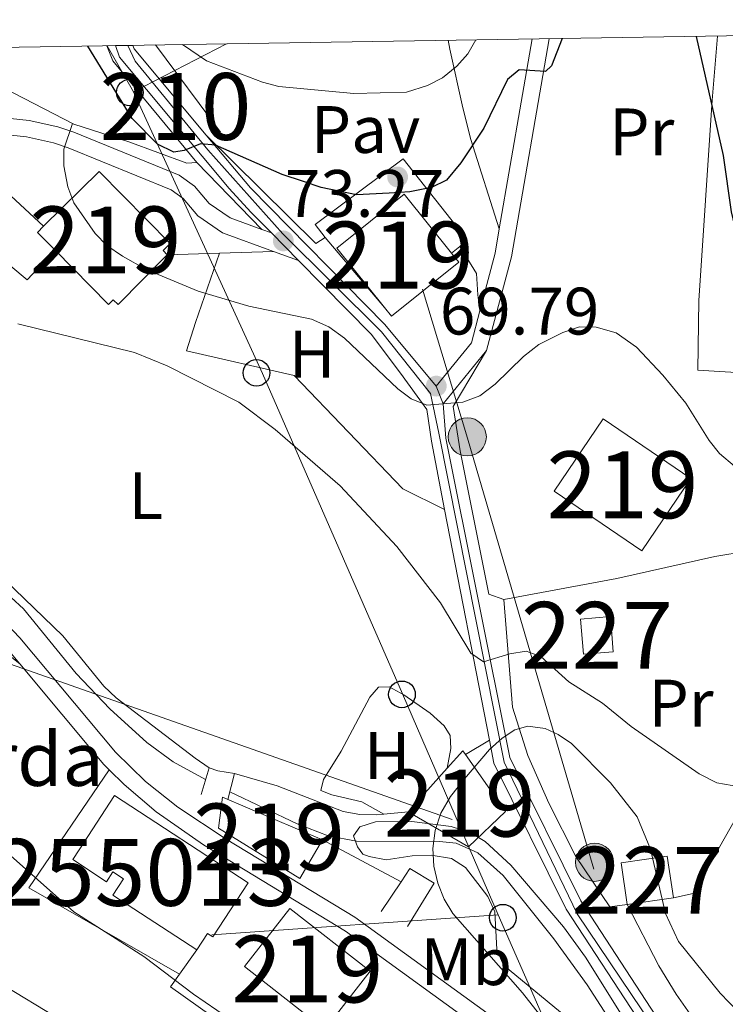
# Model space of a CAD drawing. Extents: x 606577 to 613415, y 789627 to 794364.
# Drawn here: x 607095 to 607201, y 794119 to 794267 of the extents above; entities that cross this region are included whole.
import ezdxf
from ezdxf.enums import TextEntityAlignment as Align

# ---------------------------------------------------------------- set-up
doc = ezdxf.new("R2010")
doc.units = 0
doc.header["$MEASUREMENT"] = 0
for name, pattern in [('DGN Style 2', [85.52197, 51.313182, -34.208788]), ('DGN Style 3', [119.730758, 85.52197, -34.208788]), ('DGN Style 4', [136.92067397, 68.417576, -34.208788, 0.08552197, -34.208788]), ('DGN Style 7', [171.04394, 76.969773, -34.208788, 25.656591, -34.208788])]:
    doc.linetypes.add(name, pattern=pattern)
for name, color, linetype in [('Nivel 11', 7, 'Continuous'), ('Nivel 15', 7, 'Continuous'), ('Nivel 16', 7, 'Continuous'), ('Nivel 17', 7, 'Continuous'), ('Nivel 20', 7, 'Continuous'), ('Nivel 21', 7, 'Continuous'), ('Nivel 23', 7, 'Continuous'), ('Nivel 26', 7, 'Continuous'), ('Nivel 32', 7, 'Continuous'), ('Nivel 33', 7, 'Continuous'), ('Nivel 35', 7, 'Continuous'), ('Nivel 36', 7, 'Continuous'), ('Nivel 37', 7, 'Continuous'), ('Nivel 4', 7, 'Continuous'), ('Nivel 41', 7, 'Continuous'), ('Nivel 44', 7, 'Continuous'), ('Nivel 48', 7, 'Continuous'), ('Nivel 49', 7, 'Continuous'), ('Nivel 5', 7, 'Continuous'), ('Nivel 52', 7, 'Continuous'), ('Nivel 54', 7, 'Continuous'), ('Nivel 57', 7, 'Continuous'), ('Nivel 61', 7, 'Continuous'), ('Nivel 7', 7, 'Continuous')]:
    doc.layers.add(name, color=color, linetype=linetype)
doc.styles.add('Style-arial', font='arial.shx', dxfattribs={"bigfont": 'arialbig.shx'})
doc.styles.add('Style-arialn', font='arialn.shx', dxfattribs={"bigfont": 'arialnbig.shx'})

# ---------------------------------------------------------------- blocks, each defined once
blk = doc.blocks.new('5PELE')
at = {"layer": 'Nivel 32', "linetype": 'Continuous', "lineweight": 0}
h = blk.add_hatch(color=9, dxfattribs=at)
edge = h.paths.add_edge_path()
edge.add_arc((-0.0001999898813664913, 1.001171767711639e-08), 2.85, 0, 360)
at = {"layer": 'Nivel 32', "color": 8, "linetype": 'Continuous', "lineweight": 0}
blk.add_circle((-0.0001999898813664913, 1.001171767711639e-08, 9.206857902910315e-05), 2.85, dxfattribs=at)
blk = doc.blocks.new('5PERFI')
at = {"layer": 'Nivel 17', "linetype": 'Continuous', "lineweight": 0}
h = blk.add_hatch(color=7, dxfattribs=at)
edge = h.paths.add_edge_path()
edge.add_arc((1.001171767711639e-08, 1.001171767711639e-08), 1.559999999766158, 315.0000000018422, 675.0000000018422)
blk = doc.blocks.new('5PTT')
at = {"layer": 'Nivel 33', "color": 7, "linetype": 'Continuous', "lineweight": 30}
blk.add_circle((0.0002382681705057621, 0.0004306398332118988, -2.66718848962455e-05), 1.995000006667076, dxfattribs=at)
blk = doc.blocks.new('5PATER')
at = {"layer": 'Nivel 7', "linetype": 'Continuous', "lineweight": 0}
h = blk.add_hatch(color=53, dxfattribs=at)
edge = h.paths.add_edge_path()
edge.add_ellipse((1.001171767711639e-08, 1.001171767711639e-08), major_axis=(-1.095731441799903, -1.110710699311855), ratio=0.9994222409660317, start_angle=0, end_angle=360)

msp = doc.modelspace()

# ---------------------------------------------------------------- linework, layer by layer
at = {"layer": 'Nivel 11', "color": 142, "linetype": 'DGN Style 3', "lineweight": 13}
for points in [[(607054.415, 794210.3770000001, 63.07), (607055.8030000001, 794209.7239999999, 63.016), (607065.52, 794203.1440000001, 62.038), (607071.04, 794198.6869999999, 61.724), (607079.8559999999, 794191.006, 61.762), (607091.815, 794181.9539999999, 61.454), (607095.565, 794178.567, 61.277), (607103.477, 794168.888, 60.687), (607108.4780000001, 794163.6000000001, 60.415), (607114.0079999999, 794158.5460000001, 60.223), (607117.9820000001, 794155.679, 60.209), (607122.8230000001, 794153.0390000001, 60.209)], [(607126.4510000001, 794151.1910000001, 60.209), (607136.494, 794146.395, 60.209), (607141.165, 794144.595, 60.209), (607145.416, 794143.81, 60.209), (607157.8189999999, 794143.747, 60.209), (607160.301, 794143.477, 60.209), (607163.5560000001, 794142.0430000001, 60.209), (607167.328, 794138.6610000001, 59.877), (607174.9010000001, 794129.19, 59.01), (607179.8940000001, 794122.291, 58.493), (607188.0560000001, 794109.746, 57.499), (607196.801, 794099.5260000001, 56.715), (607198.281, 794097.3119999999, 56.571)]]:
    msp.add_polyline3d(points, dxfattribs=at)
at = {"layer": 'Nivel 15', "color": 1, "linetype": 'Continuous', "lineweight": 13, "extrusion": (0.01858106525155421, -0.02326144431339868, 0.9995567263655286), "elevation": -7113.224713699377, "flags": 128}
msp.add_lwpolyline([(970073.9876268143, 241511.2025113436), (970073.9767424259, 241522.5891852449), (970086.897772002, 241522.6029156374), (970086.9090855601, 241511.269689361)], dxfattribs=at)
at = {"layer": 'Nivel 15', "color": 1, "linetype": 'Continuous', "lineweight": 13, "extrusion": (0.04314360707659859, 0.04255018199784983, 0.9981623671429264), "elevation": 60066.75127426795, "flags": 128}
msp.add_lwpolyline([(139180.7610191035, -988127.6441132275), (139184.5391812229, -988127.6441132277), (139184.5388861059, -988128.9313245206)], dxfattribs=at)
at = {"layer": 'Nivel 15', "color": 1, "linetype": 'Continuous', "lineweight": 13, "extrusion": (0.01851813423577569, -0.02318349649092326, 0.9995597051676709), "elevation": -7089.524805440444, "flags": 128}
msp.add_lwpolyline([(970082.6659413716, 241529.0094526142), (970082.6681744, 241527.2906294664), (970069.747145067, 241527.2766722279), (970069.7444838071, 241528.9420477849)], dxfattribs=at)
at = {"layer": 'Nivel 15', "color": 1, "linetype": 'Continuous', "lineweight": 13, "extrusion": (0.02024459131302117, -0.01374921030394351, 0.9997005130230686), "elevation": 1444.718346841337, "flags": 128}
msp.add_lwpolyline([(998143.2379160095, -56063.19051938585), (998143.2379797501, -56079.04530140874), (998130.1379732997, -56079.04530140886), (998130.1379095591, -56063.19051938597), (998143.2379160095, -56063.19051938585)], dxfattribs=at)
at = {"layer": 'Nivel 15', "color": 7, "linetype": 'Continuous', "lineweight": 0, "elevation": 68.499, "flags": 128}
msp.add_lwpolyline([(607178.9010000001, 794177.0179999999), (607179.3389999999, 794171.774), (607183.81, 794172.1470000001), (607183.372, 794177.3910000001), (607178.9010000001, 794177.0179999999)], dxfattribs=at)
at = {"layer": 'Nivel 15', "color": 1, "linetype": 'Continuous', "lineweight": 13, "extrusion": (-0.0400922741854042, -0.02796103254996823, 0.9988046807105891), "elevation": -46481.8461570181, "flags": 128}
msp.add_lwpolyline([(-304067.4120728555, 951160.4243200193), (-304068.2158005408, 951163.861340649), (-304067.5550070782, 951163.861340649)], dxfattribs=at)
at = {"layer": 'Nivel 15', "color": 1, "linetype": 'Continuous', "lineweight": 13, "extrusion": (-0.03168483610780307, -0.03527527799471947, 0.9988752304082913), "elevation": -47185.83247809375, "flags": 128}
msp.add_lwpolyline([(-78980.99045651278, 995410.3585313112), (-78980.99045651266, 995419.1108570022)], dxfattribs=at)
at = {"layer": 'Nivel 15', "color": 7, "linetype": 'Continuous', "lineweight": 0, "extrusion": (-0.005297222150310545, -0.1540062491496146, 0.9880556738667903), "elevation": -125453.4333809876, "flags": 128}
msp.add_lwpolyline([(579528.0184837389, 804818.4500628877), (579526.8917957321, 804824.7512754803), (579533.7620959, 804826.0102201176), (579534.8887839068, 804819.7090075251)], dxfattribs=at)
at = {"layer": 'Nivel 15', "color": 7, "linetype": 'Continuous', "lineweight": 0, "extrusion": (-0.02748461115233148, -0.004005934785120539, 0.9996141998972917), "elevation": -19804.1508243185, "flags": 128}
msp.add_lwpolyline([(-698258.0150802177, 715106.6740411338), (-698258.015080218, 715099.689346008)], dxfattribs=at)
at = {"layer": 'Nivel 15', "color": 1, "linetype": 'Continuous', "lineweight": 13, "extrusion": (-0.008354376075422375, 0.05124858509947029, 0.9986509835401419), "elevation": 35690.05046892951, "flags": 128}
msp.add_lwpolyline([(-726996.060167308, -685174.9533604707), (-727006.4242633644, -685163.7449541194), (-726998.3442827777, -685156.2533900822), (-726987.9801867213, -685167.4618483586), (-726996.060167308, -685174.9533604707)], dxfattribs=at)
at = {"layer": 'Nivel 15', "color": 1, "linetype": 'Continuous', "lineweight": 13}
for points in [[(607098.561, 794235.7749999999, 79.599), (607106.869, 794243.973, 78.9), (607117.5120000001, 794233.186, 78.9), (607116.4469999999, 794232.1359999999, 74.458), (607117.077, 794231.517, 74.458)], [(607117.077, 794231.517, 74.458), (607109.74, 794224.0660000001, 74.458), (607109.003, 794224.79, 74.458), (607108.2890000001, 794224.0860000001, 79.677), (607100.2990000001, 794232.183, 79.677)], [(607161.702, 794156.7820000001, 66.17), (607167.675, 794148.23, 66.17), (607162.1510000001, 794142.94, 65.587), (607153.1259999999, 794148.1969999999, 65.587)], [(607140.3030000001, 794143.9990000001, 64.34), (607136.9310000001, 794138.2280000001, 64.727), (607124.7609999999, 794145.7420000001, 64.727), (607125.3459999999, 794150.405, 63.952), (607140.3030000001, 794143.9990000001, 64.34)]]:
    msp.add_polyline3d(points, dxfattribs=at)
at = {"layer": 'Nivel 15', "color": 33, "linetype": 'Continuous', "lineweight": 0}
msp.add_polyline3d([(607121.4809999999, 794127.533, 66.08800000000001), (607108.933, 794135.727, 65.893), (607110.533, 794138.1780000001, 65.69800000000001), (607108.9450000001, 794139.216, 69.72500000000001), (607107.9809999999, 794137.7380000001, 68.562), (607102.933, 794141.0349999999, 68.612), (607103.898, 794142.513, 69.777), (607109.1939999999, 794150.6229999999, 69.777), (607129.1710000001, 794137.578, 69.58200000000001), (607123.875, 794129.4680000001, 69.58200000000001), (607123.0819999999, 794129.9850000001, 65.893), (607121.4809999999, 794127.533, 66.08800000000001)], dxfattribs=at)
at = {"layer": 'Nivel 16', "color": 1, "linetype": 'Continuous', "lineweight": 13, "extrusion": (0.0228257384990116, -0.03668606277944968, 0.9990661231668888), "elevation": -15204.11221606337, "flags": 128}
msp.add_lwpolyline([(935077.2374930317, 353312.5982484156), (935082.5729976879, 353290.1484030697), (935084.2501297637, 353290.1484030696)], dxfattribs=at)
at = {"layer": 'Nivel 16', "color": 1, "linetype": 'Continuous', "lineweight": 13, "extrusion": (0.04839658545018846, -0.04986209128213361, 0.9975828498775101), "elevation": -10145.53486583334, "flags": 128}
msp.add_lwpolyline([(988832.5438146507, 146729.1049658249), (988832.5438146507, 146715.1311499178)], dxfattribs=at)
at = {"layer": 'Nivel 16', "color": 1, "linetype": 'Continuous', "lineweight": 13, "extrusion": (0.05511268954235541, -0.06505451324043986, 0.9963586210589325), "elevation": -18132.78252922984, "flags": 128}
msp.add_lwpolyline([(976639.6888760254, 212776.3359435739), (976639.6888760254, 212762.5899735098)], dxfattribs=at)
at = {"layer": 'Nivel 16', "color": 1, "linetype": 'Continuous', "lineweight": 13, "extrusion": (0.009982755601907253, 0.008015710163107793, 0.9999180431321227), "elevation": 12500.9567118615, "flags": 128}
msp.add_lwpolyline([(607128.6381255081, 794157.0652988497), (607129.8562644741, 794158.0433302703)], dxfattribs=at)
at = {"layer": 'Nivel 16', "color": 1, "linetype": 'Continuous', "lineweight": 13, "extrusion": (0.1589156260827263, -0.2254352108873731, 0.9612100652193051), "elevation": -82490.0433862945, "flags": 128}
msp.add_lwpolyline([(953861.0446681646, 287740.2201279504), (953860.759920795, 287735.2929542235), (953859.0786897317, 287732.4794981439)], dxfattribs=at)
at = {"layer": 'Nivel 16', "color": 1, "linetype": 'Continuous', "lineweight": 13, "flags": 128}
for points, elevation in [([(607117.077, 794231.517), (607124.879, 794231.7590000001)], 73.099), ([(607124.879, 794231.7590000001), (607132.9739999999, 794232.013)], 73.099), ([(607152.057, 794137.7420000001), (607140.3030000001, 794143.9990000001)], 61.123)]:
    msp.add_lwpolyline(points, dxfattribs=dict(at, elevation=elevation))
at = {"layer": 'Nivel 16', "color": 1, "linetype": 'Continuous', "lineweight": 13, "extrusion": (-0.02614439211938991, -0.04370086289655981, 0.9987025109324617), "elevation": -50515.6503568968, "flags": 128}
msp.add_lwpolyline([(113321.3178526055, 991914.7269327324), (113321.4271784258, 991917.0676900507), (113325.7084726227, 991917.0676900507), (113325.593761515, 991909.4485528711)], dxfattribs=at)
at = {"layer": 'Nivel 16', "color": 1, "linetype": 'Continuous', "lineweight": 13, "extrusion": (-0.02786448277113384, -0.04196674472954157, 0.9987303754951599), "elevation": -50182.87635424366, "flags": 128}
msp.add_lwpolyline([(66540.15504893009, 996158.5342093871), (66540.1550489302, 996163.874163507)], dxfattribs=at)
at = {"layer": 'Nivel 16', "color": 1, "linetype": 'Continuous', "lineweight": 13}
for points in [[(607091.064, 794257.236, 69.334), (607103.1170000001, 794251.048, 71.663), (607111.327, 794248.408, 73.798), (607120.017, 794245.216, 74.575), (607121.527, 794245.307, 74.769)], [(607140.7209999999, 794234.0889999999, 76.59), (607139.1950000001, 794236.064, 76.59), (607152.396, 794245.8659999999, 76.007), (607161.9510000001, 794233.7760000001, 75.037), (607160.8459999999, 794232.7339999999, 75.037)], [(607085.9990000001, 794240.578, 68.052), (607087.763, 794238.763, 68.246), (607085.713, 794236.442, 67.664), (607096.1159999999, 794227.777, 67.47)], [(607121.2960000001, 794221.3970000001, 68.69), (607119.977, 794217.173, 67.526), (607136.0660000001, 794213.4820000001, 67.33200000000001), (607152.337, 794196.514, 67.33200000000001), (607158.575, 794193.4070000001, 67.526)]]:
    msp.add_polyline3d(points, dxfattribs=at)
at = {"layer": 'Nivel 20', "color": 7, "linetype": 'DGN Style 2', "lineweight": 0, "extrusion": (0.07567735193959368, -0.1285065462782797, 0.9888169729363666), "elevation": -56046.43897517, "flags": 128}
msp.add_lwpolyline([(926179.9815929136, 372133.0289461248), (926179.6132130006, 372130.5747798226), (926182.7307141616, 372110.8811010523)], dxfattribs=at)
at = {"layer": 'Nivel 20', "color": 7, "linetype": 'DGN Style 2', "lineweight": 0, "extrusion": (0.142461682627967, -0.1906364947961633, 0.9712684468439408), "elevation": -64847.9919562881, "flags": 128}
msp.add_lwpolyline([(961778.5244378485, 264989.3911452068), (961778.5244378485, 264972.6423004407)], dxfattribs=at)
at = {"layer": 'Nivel 20', "color": 7, "linetype": 'DGN Style 2', "lineweight": 0, "extrusion": (-0.1193880658056288, -0.07044596008022724, 0.9903453218204074), "elevation": -128370.2172342612, "flags": 128}
msp.add_lwpolyline([(-375413.9926182519, 917559.6723180767), (-375413.9926182519, 917563.8707766032)], dxfattribs=at)
at = {"layer": 'Nivel 20', "color": 7, "linetype": 'DGN Style 2', "lineweight": 0, "extrusion": (0.0681764984568847, 0.07388376722943905, 0.9949337435217204), "elevation": 100127.8743997435, "flags": 128}
msp.add_lwpolyline([(92351.49117503536, -990288.7061372395), (92376.82034770306, -990282.9169824682), (92379.95924118289, -990304.1538302975)], dxfattribs=at)
at = {"layer": 'Nivel 20', "color": 7, "linetype": 'DGN Style 2', "lineweight": 0, "extrusion": (0.04943629724577443, 0.0696697991746059, 0.9963444041081364), "elevation": 85404.01685875414, "flags": 128}
msp.add_lwpolyline([(-35577.68863504636, -995322.3059050608), (-35577.68863504624, -995326.7892478984)], dxfattribs=at)
at = {"layer": 'Nivel 20', "color": 7, "linetype": 'DGN Style 2', "lineweight": 0, "extrusion": (0.03069041764931267, 0.08326466817416689, 0.9960547642064451), "elevation": 84819.03082484148, "flags": 128}
msp.add_lwpolyline([(-295027.7081207195, -951308.1401371164), (-295011.3592177208, -951312.5236964847), (-295011.9629834117, -951314.7661857244)], dxfattribs=at)
at = {"layer": 'Nivel 20', "color": 7, "linetype": 'DGN Style 2', "lineweight": 0}
for points in [[(607209.73, 794213.4880000001, 76.292), (607196.4469999999, 794214.26, 71.44), (607196.605, 794224.676, 72.604), (607198.5989999999, 794254.665, 74.739), (607199.3940000001, 794264.24, 75.186)], [(607167.4180000001, 794179.963, 66.363), (607165.185, 794180.74, 66.751), (607160.885, 794202.173, 69.468), (607159.879, 794208.844, 70.05), (607164.861, 794217.196, 71.246)], [(607167.4180000001, 794179.963, 66.363), (607184.328, 794183.115, 67.915), (607199.0109999999, 794186.408, 69.662), (607212.9070000001, 794188.5830000001, 71.797), (607231.02, 794190.3929999999, 72.768)], [(607185.899, 794134.3119999999, 64.034), (607183.277, 794133.973, 64.227), (607178.21, 794141.487, 64.81), (607174.173, 794149.486, 65.393), (607171.017, 794156.6170000001, 65.587), (607168.7350000001, 794163.834, 65.975), (607167.4180000001, 794179.963, 66.363)], [(607192.808, 794135.3189999999, 64.227), (607195.744, 794135.977, 63.451), (607203.3530000001, 794149.3130000001, 64.227), (607252.452, 794153.7479999999, 65.391)]]:
    msp.add_polyline3d(points, dxfattribs=at)
at = {"layer": 'Nivel 21', "color": 7, "linetype": 'Continuous', "lineweight": 0, "extrusion": (-0.2158413195372794, -0.05097644326538565, 0.9750968808341133), "elevation": -171468.1608548246, "flags": 128}
msp.add_lwpolyline([(-633394.3743245694, 754215.0650300584), (-633407.1520033632, 754222.0629769459), (-633437.6121887319, 754235.4185946521)], dxfattribs=at)
at = {"layer": 'Nivel 21', "color": 7, "linetype": 'DGN Style 3', "lineweight": 0, "extrusion": (-0.01527309325707859, -0.08786979382384884, 0.9960148753686939), "elevation": -78989.77678002538, "flags": 128}
msp.add_lwpolyline([(462186.9156366007, 882952.5564522829), (462186.9156366007, 882981.4955618232)], dxfattribs=at)
at = {"layer": 'Nivel 21', "color": 7, "linetype": 'Continuous', "lineweight": 0, "extrusion": (0.1583048013057618, -0.05185453173104505, 0.9860277366395417), "elevation": 54999.93151422722, "flags": 128}
msp.add_lwpolyline([(943777.2955060815, -325099.7096715493), (943786.185279066, -325085.2542604767), (943786.6326365606, -325084.9060819705)], dxfattribs=at)
at = {"layer": 'Nivel 21', "color": 7, "linetype": 'Continuous', "lineweight": 0, "extrusion": (0.01989143574697539, -0.007223068856748276, 0.9997760539541917), "elevation": 6413.181265930301, "flags": 128}
msp.add_lwpolyline([(953764.6573693492, -299517.6397024988), (953764.6573693492, -299516.1275778346)], dxfattribs=at)
at = {"layer": 'Nivel 21', "color": 7, "linetype": 'DGN Style 3', "lineweight": 0, "extrusion": (-0.2696013669347337, -0.04029756728604562, 0.9621284784360921), "elevation": -195628.3816613606, "flags": 128}
msp.add_lwpolyline([(-695740.7571456844, 690733.4292827426), (-695748.923675674, 690737.0867046395), (-695752.4542413759, 690738.3046224627)], dxfattribs=at)
at = {"layer": 'Nivel 21', "color": 7, "linetype": 'Continuous', "lineweight": 0, "extrusion": (0.01314769261607932, -0.01335065871135327, 0.9998244336336485), "elevation": -2547.906903600166, "flags": 128}
msp.add_lwpolyline([(607079.2069307629, 794271.5604354115), (607083.2890111865, 794267.4160660487)], dxfattribs=at)
at = {"layer": 'Nivel 21', "color": 7, "linetype": 'DGN Style 3', "lineweight": 0, "extrusion": (0.01900164497638764, -0.006911065880094231, 0.9997955664317543), "elevation": 6120.762486360123, "flags": 128}
msp.add_lwpolyline([(953916.6467847505, -299032.6256615329), (953916.6467847503, -299036.6317092109)], dxfattribs=at)
at = {"layer": 'Nivel 21', "color": 7, "linetype": 'DGN Style 3', "lineweight": 0, "extrusion": (-0.193062158642526, -0.06253454057329265, 0.9791917249117128), "elevation": -166816.4350539888, "flags": 128}
msp.add_lwpolyline([(-568470.7963040606, 805248.8764179165), (-568475.3426178055, 805256.021480361), (-568479.5049677005, 805258.7563146066)], dxfattribs=at)
at = {"layer": 'Nivel 21', "color": 7, "linetype": 'Continuous', "lineweight": 0, "extrusion": (-0.1037998970436144, -0.1280481680085939, 0.9863210674234724), "elevation": -164651.4355782531, "flags": 128}
msp.add_lwpolyline([(-28472.71485878387, 985641.2975630327), (-28472.71485878376, 985651.7322065819)], dxfattribs=at)
at = {"layer": 'Nivel 21', "color": 7, "linetype": 'Continuous', "lineweight": 0, "extrusion": (0.03433936291004884, -0.08710393004058922, 0.9956072084544267), "elevation": -48260.09014002392, "flags": 128}
msp.add_lwpolyline([(856134.2181629087, 513920.9300869242), (856134.2181629087, 513923.8138258167)], dxfattribs=at)
at = {"layer": 'Nivel 21', "color": 7, "linetype": 'Continuous', "lineweight": 0, "extrusion": (0.01804444745506777, -0.09283690676346135, 0.9955178083081355), "elevation": -62707.64182722603, "flags": 128}
msp.add_lwpolyline([(747534.2085796227, 660791.242454327), (747534.2085796227, 660755.9262964383)], dxfattribs=at)
at = {"layer": 'Nivel 21', "color": 7, "linetype": 'DGN Style 3', "lineweight": 0, "extrusion": (-0.2262055698708142, -0.2282375443363247, 0.9469628627959727), "elevation": -318527.963860212, "flags": 128}
msp.add_lwpolyline([(-127850.5452424809, 938863.696380123), (-127831.0130014856, 938861.7732015832), (-127829.879511161, 938861.7700896435)], dxfattribs=at)
at = {"layer": 'Nivel 21', "color": 1, "linetype": 'DGN Style 2', "lineweight": 0, "extrusion": (0.01305934969588009, 0.04482472742298206, 0.9989095040077335), "elevation": 43588.24027140472, "flags": 128}
msp.add_lwpolyline([(-360753.5891656936, -931251.7087882403), (-360753.5891656936, -931255.8639996669)], dxfattribs=at)
at = {"layer": 'Nivel 21', "color": 1, "linetype": 'DGN Style 2', "lineweight": 0, "elevation": 61.706, "flags": 128}
msp.add_lwpolyline([(607127.156, 794153.942), (607126.1599999999, 794150.0560000001)], dxfattribs=at)
at = {"layer": 'Nivel 21', "color": 7, "linetype": 'Continuous', "lineweight": 0}
for points in [[(607109.317, 794262.8030000001, 78.544), (607109.9310000001, 794261.0560000001, 78.36), (607126.337, 794241.4450000001, 73.796), (607129.588, 794237.905, 74.188), (607132.6570000001, 794234.788, 73.27)], [(607131.236, 794235.304, 73.302), (607126.506, 794237.0260000001, 73.409), (607123.338, 794239.2, 73.409), (607121.176, 794241.801, 73.215), (607118.8840000001, 794243.416, 72.949), (607103.1259999999, 794249.8600000001, 71.274), (607100.726, 794250.6699999999, 70.709), (607096.4380000001, 794251.6229999999, 69.527), (607087.054, 794252.601, 68.75), (607079.2890000001, 794252.378, 68.362), (607074.2320000001, 794251.1540000001, 67.773), (607069.994, 794249.216, 67.449), (607065.757, 794246.1869999999, 67.21300000000001), (607063.628, 794244.1159999999, 66.99), (607060.818, 794240.271, 66.615), (607057.5, 794233.365, 66.149), (607054.202, 794224.504, 65.461), (607049.72, 794206.0800000001, 64.671), (607042.9580000001, 794208.348, 64.721), (607035.658, 794209.375, 64.802)], [(607157.327, 794211.872, 69.796), (607149.655, 794221.092, 71.373), (607129.5160000001, 794241.5420000001, 74.47800000000001), (607122.9180000001, 794249.4280000001, 75.952)], [(607136.7380000001, 794230.6440000001, 73.161), (607147.5900000001, 794219.6270000001, 71.373), (607151.976, 794213.828, 70.393), (607155.9040000001, 794208.354, 69.218), (607156.5889999999, 794203.631, 68.267), (607158.575, 794193.4070000001, 67.278)], [(607216.4280000001, 794083.264, 58.958), (607202.7050000001, 794102.898, 59.727), (607190.179, 794117.693, 62.056), (607178.949, 794134.8700000001, 63.609), (607168.324, 794156.321, 63.609), (607158.756, 794204.1030000001, 68.267), (607158.3800000001, 794209.2010000001, 69.526)], [(607052.091, 794205.2509999999, 64.661), (607058.4880000001, 794202.121, 63.941), (607065.0190000001, 794198.325, 63.405), (607073.824, 794192.4269999999, 63.266), (607083.8459999999, 794184.7779999999, 63.344), (607090.923, 794178.477, 63.332), (607095.0109999999, 794174.229, 63.22), (607109.325, 794157.1030000001, 62.527), (607113.828, 794152.7450000001, 62.542), (607118.6410000001, 794148.9010000001, 62.596), (607125.879, 794144.1140000001, 62.498), (607145.145, 794132.446, 61.779), (607168.898, 794115.2250000001, 61.779), (607177.686, 794109.2820000001, 61.199), (607200.889, 794094.236, 59.182), (607210.4809999999, 794087.408, 59.177)], [(607165.283, 794158.895, 63.938), (607165.9450000001, 794155.49, 63.609), (607176.774, 794133.6270000001, 63.609), (607188.172, 794116.196, 62.056), (607200.7220000001, 794101.371, 59.727), (607210.4809999999, 794087.408, 59.177)]]:
    msp.add_polyline3d(points, dxfattribs=at)
at = {"layer": 'Nivel 21', "color": 7, "linetype": 'DGN Style 3', "lineweight": 0}
for points in [[(607132.9739999999, 794232.013, 73.242), (607125.3530000001, 794234.7849999999, 73.409), (607121.6370000001, 794237.335, 73.409), (607119.4650000001, 794239.9480000001, 73.215), (607117.675, 794241.209, 72.949), (607102.253, 794247.517, 71.274), (607100.0530000001, 794248.2590000001, 70.709), (607096.0349999999, 794249.152, 69.527), (607086.959, 794250.098, 68.75), (607083.185, 794249.9890000001, 68.55)], [(607028.0190000001, 794206.7949999999, 65.08800000000001), (607037.628, 794206.72, 64.825), (607041.4040000001, 794206.2010000001, 64.864), (607046.1640000001, 794204.976, 64.956), (607050.2779999999, 794203.406, 64.884), (607054.2380000001, 794201.6100000001, 64.492), (607060.1229999999, 794198.4140000001, 63.751), (607067.7490000001, 794193.558, 63.26), (607077.281, 794186.757, 63.25), (607084.642, 794180.817, 63.335), (607093.2239999999, 794172.46, 63.231), (607095.003, 794170.334, 63.143)], [(607108.3970000001, 794154.4909999999, 62.524), (607110.642, 794152.2579999999, 62.522), (607115.4410000001, 794148.1799999999, 62.578), (607122.5050000001, 794143.263, 62.555), (607143.76, 794130.361, 61.779), (607167.479, 794113.166, 61.779)]]:
    msp.add_polyline3d(points, dxfattribs=at)
at = {"layer": 'Nivel 23', "color": 7, "linetype": 'DGN Style 4', "lineweight": 0}
msp.add_polyline3d([(607111.1740000001, 794262.8330000001, 78.455), (607112.2660000001, 794260.466, 78.057), (607123.1410000001, 794247.209, 74.987), (607134.3729999999, 794234.673, 73.336), (607149.1440000001, 794220.0079999999, 71.294), (607156.466, 794210.7620000001, 69.883), (607157.699, 794204.8470000001, 68.45700000000001), (607167.479, 794155.621, 63.609), (607178.415, 794132.906, 63.5), (607190.3770000001, 794115.1610000001, 61.798), (607202.7350000001, 794100.9809999999, 59.677), (607211.507, 794088.4720000001, 59.185), (607212.8759999999, 794085.7390000001, 59.089)], dxfattribs=at)
at = {"layer": 'Nivel 32', "color": 6, "linetype": 'DGN Style 7', "lineweight": 0, "extrusion": (-0.08753635506534647, 0.2623411383172226, 0.9609966252221167), "elevation": 155285.4261659437, "flags": 128}
msp.add_lwpolyline([(-827188.9507867901, -539348.1562496289), (-827265.2236810261, -539342.8481808766), (-827280.3914063852, -539335.9274427348)], dxfattribs=at)
at = {"layer": 'Nivel 32', "color": 6, "linetype": 'DGN Style 7', "lineweight": 0}
msp.add_polyline3d([(607087.0889999999, 794172.588, 63.549), (607180.882, 794139.5889999999, 63.897), (607161.8360000001, 794204.602, 68.875), (607155.243, 794226.3489999999, 73.162)], dxfattribs=at)
at = {"layer": 'Nivel 33', "color": 7, "linetype": 'Continuous', "lineweight": 0, "extrusion": (0.04890183667531976, -0.08493800886783258, 0.995185482721361), "elevation": -37697.30469126299, "flags": 128}
msp.add_lwpolyline([(922436.0170368934, 383559.8414252264), (922436.0170368934, 383567.8406527517)], dxfattribs=at)
at = {"layer": 'Nivel 33', "color": 7, "linetype": 'Continuous', "lineweight": 0, "extrusion": (-0.2331264635412846, -0.1204964755795804, 0.9649521497823785), "elevation": -237164.9211982251, "flags": 128}
msp.add_lwpolyline([(-426814.6087249884, 872374.8182280944), (-426814.6087249883, 872358.6041267624)], dxfattribs=at)
at = {"layer": 'Nivel 33', "color": 7, "linetype": 'Continuous', "lineweight": 0, "extrusion": (0.08952353687162663, 0.006227942382048916, 0.9959652348750334), "elevation": 59361.21949927387, "flags": 128}
msp.add_lwpolyline([(750080.72411016, -658143.80526647), (750080.7241101603, -658100.6917829991)], dxfattribs=at)
at = {"layer": 'Nivel 33', "color": 7, "linetype": 'Continuous', "lineweight": 0}
for points in [[(607166.598, 794132.756, 59.947), (607152.2860000001, 794165.8430000001, 62.62), (607131.345, 794213.7450000001, 67.051), (607112.04, 794255.8840000001, 76.684)], [(607300.6710000001, 793406.601, 50.613), (607288.689, 793470.2779999999, 47.564), (607280.7050000001, 793511.9680000001, 48.328), (607272.717, 793554.419, 48.947), (607265.7280000001, 793596.8700000001, 49.245), (607258.7660000001, 793630.419, 51.494), (607252.442, 793677.5519999999, 53.385), (607224.1510000001, 793709.703, 52.748), (607253.7620000001, 793810.973, 54.37), (607233.1259999999, 793863.7250000001, 54.995), (607214.524, 793906.314, 55.747), (607231.8319999999, 793948.142, 54.894), (607252.467, 793972.801, 54.122), (607250.4720000001, 794040.6740000001, 53.632), (607183.5730000001, 794094.05, 60.118), (607166.598, 794132.756, 59.947)]]:
    msp.add_polyline3d(points, dxfattribs=at)
at = {"layer": 'Nivel 35', "color": 92, "linetype": 'DGN Style 3', "lineweight": 0}
for points in [[(607167.192, 794159.229, 68.619), (607169.104, 794160.446, 68.919), (607171.024, 794161.023, 69.086), (607173.6300000001, 794160.676, 69.024), (607175.5819999999, 794159.7609999999, 68.827), (607177.5430000001, 794158.396, 68.553), (607183.3859999999, 794152.527, 67.706), (607187.3929999999, 794147.416, 67.506), (607189.3970000001, 794142.6089999999, 67.44200000000001), (607191.6340000001, 794132.976, 67.446), (607193.571, 794128.781, 67.547), (607199.7990000001, 794121.0549999999, 68.007), (607213.78, 794106.5020000001, 69.037)], [(607173.308, 794117.175, 67.547), (607170.2350000001, 794121.1159999999, 67.547), (607159.828, 794132.9720000001, 67.547), (607158.517, 794135.1140000001, 67.547), (607157.5449999999, 794137.504, 67.547), (607156.962, 794140.064, 67.547), (607156.814, 794142.719, 67.547), (607157.1510000001, 794145.392, 67.547), (607158.02, 794148.007, 67.547), (607159.469, 794150.487, 67.547), (607161.5360000001, 794153.148, 67.65), (607165.291, 794157.513, 68.259), (607167.192, 794159.229, 68.619)]]:
    msp.add_polyline3d(points, dxfattribs=at)
at = {"layer": 'Nivel 36', "color": 92, "linetype": 'Continuous', "lineweight": 0, "extrusion": (-0.05431183665823375, 0.05020736513138231, 0.9972609713035868), "elevation": 6973.455493886671, "flags": 128}
msp.add_lwpolyline([(-995322.2916751674, -93080.82800980087), (-995322.2916751672, -93101.82493769529)], dxfattribs=at)
at = {"layer": 'Nivel 36', "color": 92, "linetype": 'Continuous', "lineweight": 0, "extrusion": (-0.1901742568348054, -0.2003126405962593, 0.9610976006913572), "elevation": -274483.0706782452, "flags": 128}
msp.add_lwpolyline([(-106559.3555417035, 955336.3847516882), (-106559.3555417035, 955342.7060522665)], dxfattribs=at)
at = {"layer": 'Nivel 36', "color": 92, "linetype": 'Continuous', "lineweight": 0, "extrusion": (-0.08386105087027546, -0.2425253165274335, 0.9665137324374659), "elevation": -243466.2357602878, "flags": 128}
msp.add_lwpolyline([(314237.5780417284, 917258.3261103993), (314237.5780417284, 917269.6699569249)], dxfattribs=at)
at = {"layer": 'Nivel 36', "color": 92, "linetype": 'Continuous', "lineweight": 0, "extrusion": (-0.02463019352680181, 0.1827698472923424, 0.982847158253798), "elevation": 130276.0480030272, "flags": 128}
msp.add_lwpolyline([(-707795.8891911518, -693898.3063646036), (-707795.8891911521, -693895.8608859181)], dxfattribs=at)
at = {"layer": 'Nivel 36', "color": 92, "linetype": 'Continuous', "lineweight": 0, "extrusion": (-0.1205690562271592, -0.01101763061541143, 0.9926438004118672), "elevation": -81891.6820712342, "flags": 128}
msp.add_lwpolyline([(-735601.5117436149, 671930.3903066488), (-735601.5117436149, 671926.6817514044)], dxfattribs=at)
at = {"layer": 'Nivel 36', "color": 92, "linetype": 'Continuous', "lineweight": 0}
for points in [[(607159.091, 794263.5970000001, 79.71900000000001), (607159.3670000001, 794262.2820000001, 79.259), (607161.3200000001, 794253.48, 76.767), (607162.5090000001, 794248.7380000001, 75.673), (607166.757, 794235.3999999999, 73.289)], [(607149.46, 794147.862, 61.838), (607148.3589999999, 794147.7620000001, 61.704), (607145.879, 794147.783, 61.603), (607143.398, 794148.2209999999, 61.691), (607133.537, 794152.1000000001, 61.51), (607127.156, 794153.942, 61.51), (607124.6610000001, 794154.31, 61.637), (607123.3330000001, 794154.787, 61.704), (607121.2380000001, 794156.2010000001, 61.711), (607109.4180000001, 794165.253, 62.092), (607107.6140000001, 794166.9639999999, 62.21), (607101.4750000001, 794174.494, 62.674), (607084.1340000001, 794191.1570000001, 63.516), (607077.392, 794196.837, 63.688), (607071.1540000001, 794201.014, 63.799), (607067.5320000001, 794203.906, 63.893), (607061.8899999999, 794208.841, 64.177), (607054.6359999999, 794215.713, 64.809)], [(607033.3670000001, 794204.135, 65.648), (607039.0889999999, 794204.338, 65.259), (607041.5660000001, 794204.1880000001, 65.2), (607044.0120000001, 794203.6410000001, 65.259), (607049.554, 794201.487, 65.14), (607056.2579999999, 794198.1810000001, 64.763), (607067.6599999999, 794191.352, 64.138), (607073.8670000001, 794187.1740000001, 63.808), (607095.003, 794170.334, 63.143)], [(607149.46, 794147.862, 61.838), (607146.1869999999, 794149.665, 62.032), (607141.726, 794150.743, 62.032), (607140.0519999999, 794151.3659999999, 61.838), (607140.436, 794153.0390000001, 61.838), (607143.0889999999, 794157.26, 62.218), (607147.412, 794165.325, 62.552), (607148.6769999999, 794166.8570000001, 62.614), (607150.267, 794166.869, 62.614), (607152.459, 794165.706, 62.614), (607156.409, 794162.9299999999, 62.702), (607158.5009999999, 794161.05, 62.808), (607159.3870000001, 794159.6259999999, 62.808), (607159.4820000001, 794157.639, 62.808), (607158.9680000001, 794154.7010000001, 62.314)], [(607185.899, 794134.3119999999, 64.034), (607190.6270000001, 794125.1529999999, 63.005), (607193.216, 794120.909, 62.498), (607198.463, 794113.419, 61.704), (607204.4979999999, 794105.456, 61.106), (607214.548, 794093.96, 60.242), (607228.024, 794079.9639999999, 59.111), (607231.9820000001, 794076.4709999999, 58.987), (607234.338, 794075.844, 58.987), (607243.6499999999, 794078.031, 58.987), (607250.5930000001, 794080.304, 59.1), (607252.7280000001, 794081.602, 59.303), (607253.5590000001, 794082.6799999999, 59.375), (607254.209, 794085.1540000001, 59.359), (607253.7479999999, 794109.6329999999, 60.928)]]:
    msp.add_polyline3d(points, dxfattribs=at)
at = {"layer": 'Nivel 4', "color": 30, "linetype": 'Continuous', "lineweight": 30, "elevation": 75, "flags": 128}
for points in [[(607176.1799999999, 794263.869), (607174.5590000001, 794259.794), (607173.648, 794258.9539999999), (607169.7280000001, 794259.173), (607167.9880000001, 794257.743), (607164.46, 794250.462), (607161.0179999999, 794245.2520000001), (607158.8670000001, 794242.665), (607156.6089999999, 794241.565), (607153.3530000001, 794240.9099999999), (607150.274, 794240.7490000001), (607145.4140000001, 794240.496), (607140.102, 794241.604), (607137.487, 794242.467), (607134.264, 794243.53), (607124.297, 794247.9010000001), (607122.044, 794248.1329999999), (607119.635, 794247.1140000001), (607118.065, 794246.8600000001), (607115.618, 794248.0549999999), (607111.845, 794251.889), (607105.202, 794262.737)], [(607277.4890000001, 794197.121), (607275.504, 794196.439), (607262.3119999999, 794193.253), (607257.3640000001, 794192.325), (607253.9480000001, 794192.048), (607247.7609999999, 794192.0179999999), (607241.655, 794193.047), (607235.6329999999, 794195.179), (607228.2209999999, 794198.5179999999), (607223.2790000001, 794201.4809999999), (607216.737, 794206.5989999999), (607214.533, 794208.717), (607211.354, 794212.81), (607206.842, 794220.3559999999), (607202.933, 794231.8389999999), (607201.473, 794237.943), (607200.318, 794246.3859999999), (607196.2479999999, 794264.189)]]:
    msp.add_lwpolyline(points, dxfattribs=at)
at = {"layer": 'Nivel 49', "color": 7, "linetype": 'Continuous', "lineweight": 0, "extrusion": (0.04773307918659039, 0.0007605422328667665, 0.9988598373780372), "elevation": 29661.72195602147, "flags": 128}
msp.add_lwpolyline([(784490.0172071648, -618975.544217774), (784490.0172071648, -618978.183561632)], dxfattribs=at)
at = {"layer": 'Nivel 5', "color": 30, "linetype": 'Continuous', "lineweight": 0, "flags": 128}
for points, elevation in [([(607163.243, 794263.663), (607162.058, 794261.595), (607160.392, 794259.7309999999), (607158.2509999999, 794257.9809999999), (607156.027, 794256.842), (607152.8559999999, 794255.8559999999), (607145.014, 794255.628), (607133.7509999999, 794256.7080000001), (607131.335, 794257.3530000001), (607122.967, 794260.5420000001), (607119.3389999999, 794262.963)], 80), ([(607102.8929999999, 794251.163), (607101.6100000001, 794247.321), (607101.612, 794244.821), (607102.2239999999, 794241.706), (607103.101, 794239.311), (607106.2930000001, 794234.685), (607108.05, 794232.9070000001), (607110.379, 794231.2930000001), (607113.9210000001, 794229.325), (607121.7, 794226.051), (607129.2860000001, 794223.8230000001), (607138.652, 794221.872), (607141.2609999999, 794220.727), (607143.5959999999, 794219.051), (607151.575, 794211.443), (607153.5860000001, 794209.9580000001), (607155.9099999999, 794209.01), (607161.3130000001, 794209.473), (607163.8400000001, 794210.4199999999), (607166.148, 794212.156), (607170.3729999999, 794216.29), (607172.6950000001, 794218.1089999999), (607176.2690000001, 794219.8870000001), (607178.764, 794220.74), (607181.263, 794220.7069999999), (607184.2309999999, 794219.8470000001), (607187.291, 794217.7220000001), (607191.2409999999, 794213.5009999999), (607194.6440000001, 794209.301), (607198.1529999999, 794203.717), (607199.726, 794201.774), (607201.9469999999, 794199.9029999999)], 70), ([(607094.736, 794221.185), (607112.192, 794216.902), (607117.06, 794214.888), (607127.81, 794209.476), (607133.2069999999, 794205.3929999999), (607142.942, 794196.9650000001), (607151.433, 794187.861), (607157.96, 794179.462), (607162.477, 794171.94), (607164.405, 794170.621), (607168.314, 794171.818), (607170.798, 794172.1980000001), (607172.9850000001, 794171.4369999999), (607177.183, 794167.635), (607182.21, 794164.423), (607186.5009999999, 794160.946), (607196.6769999999, 794153.8500000001), (607199.3049999999, 794152.5430000001), (607202.7320000001, 794151.9099999999)], 65), ([(607133.2390000001, 794112.521), (607121.02, 794120.895), (607113.5590000001, 794126.5430000001), (607103.0860000001, 794133.2139999999), (607091.783, 794143.2690000001), (607073.2509999999, 794157.449), (607064.3459999999, 794164.9820000001), (607059.9550000001, 794169.479), (607056.432, 794173.8759999999), (607054.4780000001, 794177.023), (607053.5490000001, 794179.345), (607053.3060000001, 794182.2660000001), (607053.744, 794185.6869999999), (607054.473, 794188.4439999999), (607056.935, 794193.4650000001), (607056.335, 794195.544), (607054.9040000001, 794197.284), (607052.7250000001, 794198.851), (607045.712, 794201.8940000001), (607040.098, 794203.7550000001)], 65), ([(607109.327, 794112.0760000001), (607083.78, 794127.551), (607065.4340000001, 794140.7660000001), (607059.389, 794144.453), (607040.2919999999, 794157.625), (607036.763, 794159.6170000001)], 70), ([(607177.5860000001, 794116.8189999999), (607167.365, 794125.273), (607166.4040000001, 794127.618), (607166.111, 794133.247), (607165.051, 794135.5279999999), (607161.723, 794139.862), (607159.608, 794141.217), (607156.541, 794141.7139999999), (607153.7069999999, 794141.588), (607149.854, 794140.986), (607147.287, 794141.4920000001), (607146.3630000001, 794141.835), (607145.5349999999, 794142.9280000001), (607144.939, 794144.591), (607145.8740000001, 794145.953), (607148.257, 794146.7010000001), (607153.675, 794146.743), (607159.533, 794145.9839999999), (607162.497, 794145.065), (607164.6200000001, 794143.743), (607168.4820000001, 794140.1880000001), (607176.3770000001, 794130.963), (607179.663, 794126.4580000001), (607185.5120000001, 794117.1270000001)], 60)]:
    msp.add_lwpolyline(points, dxfattribs=dict(at, elevation=elevation))
at = {"layer": 'Nivel 52', "color": 1, "linetype": 'Continuous', "lineweight": 13, "extrusion": (0.01857795671909817, -0.02320691633752857, 0.9995580516199379), "elevation": -7071.804085637492, "flags": 128}
msp.add_lwpolyline([(970330.3037010324, 240480.5432346518), (970330.3045633473, 240478.8778572173), (970343.2256002249, 240478.8778572172), (970343.2252238621, 240480.5966817717), (970343.2259534474, 240491.9299136788), (970330.3049165695, 240491.9299136789)], close=True, dxfattribs=at)
at = {"layer": 'Nivel 52', "color": 1, "linetype": 'Continuous', "lineweight": 13}
for points in [[(607117.077, 794231.517, 74.458), (607116.4469999999, 794232.1359999999, 74.458), (607117.5120000001, 794233.186, 78.9), (607106.869, 794243.973, 78.9), (607098.561, 794235.7749999999, 79.599), (607097.646, 794234.8729999999, 79.677), (607100.2990000001, 794232.183, 79.677), (607108.2890000001, 794224.0860000001, 79.677), (607109.003, 794224.79, 74.458), (607109.74, 794224.0660000001, 74.458)], [(607153.1259999999, 794148.1969999999, 65.587), (607162.1510000001, 794142.94, 65.587), (607167.675, 794148.23, 66.17), (607161.702, 794156.7820000001, 66.17), (607161.324, 794157.324, 66.17), (607158.9680000001, 794154.7010000001, 66.002)], [(607121.4809999999, 794127.533, 66.08800000000001), (607123.0819999999, 794129.9850000001, 65.893), (607123.875, 794129.4680000001, 69.58200000000001), (607129.1710000001, 794137.578, 69.58200000000001), (607109.1939999999, 794150.6229999999, 69.777), (607103.898, 794142.513, 69.777), (607102.933, 794141.0349999999, 68.612), (607107.9809999999, 794137.7380000001, 68.562), (607108.9450000001, 794139.216, 69.72500000000001), (607110.533, 794138.1780000001, 65.69800000000001), (607108.933, 794135.727, 65.893)]]:
    msp.add_polyline3d(points, close=True, dxfattribs=at)
for points in [[(607182.3130000001, 794206.979, 72.301), (607174.953, 794196.142, 72.301), (607188.065, 794187.237, 71.913), (607195.425, 794198.074, 71.913)], [(607140.3030000001, 794143.9990000001, 64.34), (607125.3459999999, 794150.405, 63.952), (607124.7609999999, 794145.7420000001, 64.727), (607136.9310000001, 794138.2280000001, 64.727)], [(607135.413, 794133.713, 64.146), (607128.642, 794125.0290000001, 64.534), (607140.672, 794115.649, 65.116), (607147.443, 794124.3330000001, 64.727)]]:
    msp.add_3dface(points, dxfattribs=at)
at = {"layer": 'Nivel 52', "color": 1, "linetype": 'Continuous', "lineweight": 0}
for points in [[(607178.9010000001, 794177.0179999999, 68.499), (607179.3389999999, 794171.774, 68.499), (607183.81, 794172.1470000001, 68.499), (607183.372, 794177.3910000001, 68.499)], [(607192.808, 794135.3189999999, 65.587), (607191.896, 794141.5800000001, 66.558), (607184.987, 794140.5730000001, 66.364), (607185.899, 794134.3119999999, 65.393)]]:
    msp.add_3dface(points, dxfattribs=at)
at = {"layer": 'Nivel 54', "color": 33, "linetype": 'Continuous', "lineweight": 0}
msp.add_polyline3d([(607190.179, 794117.693, 62.056), (607178.949, 794134.8700000001, 63.609), (607168.324, 794156.321, 63.609), (607158.756, 794204.1030000001, 68.267), (607158.3800000001, 794209.2010000001, 69.526), (607157.327, 794211.872, 69.796), (607149.655, 794221.092, 71.373), (607129.5160000001, 794241.5420000001, 74.47800000000001), (607122.9180000001, 794249.4280000001, 75.952), (607112.1399999999, 794262.3130000001, 78.36), (607111.953, 794262.845, 78.418), (607109.317, 794262.8030000001, 78.544), (607109.9310000001, 794261.0560000001, 78.36), (607126.337, 794241.4450000001, 73.796), (607129.588, 794237.905, 74.188), (607132.6570000001, 794234.788, 73.27), (607136.7380000001, 794230.6440000001, 73.161), (607147.5900000001, 794219.6270000001, 71.373), (607151.976, 794213.828, 70.393), (607155.9040000001, 794208.354, 69.218), (607156.5889999999, 794203.631, 68.267), (607158.575, 794193.4070000001, 67.278), (607165.283, 794158.895, 63.938), (607165.9450000001, 794155.49, 63.609), (607176.774, 794133.6270000001, 63.609), (607188.172, 794116.196, 62.056)], dxfattribs=at)
at = {"layer": 'Nivel 57', "color": 92, "linetype": 'DGN Style 3', "lineweight": 0}
msp.add_polyline3d([(607213.78, 794106.5020000001, 69.037), (607199.7990000001, 794121.0549999999, 68.007), (607193.571, 794128.781, 67.547), (607191.6340000001, 794132.976, 67.446), (607189.3970000001, 794142.6089999999, 67.44200000000001), (607187.3929999999, 794147.416, 67.506), (607183.3859999999, 794152.527, 67.706), (607177.5430000001, 794158.396, 68.553), (607175.5819999999, 794159.7609999999, 68.827), (607173.6300000001, 794160.676, 69.024), (607171.024, 794161.023, 69.086), (607169.104, 794160.446, 68.919), (607167.192, 794159.229, 68.619), (607165.291, 794157.513, 68.259), (607161.5360000001, 794153.148, 67.65), (607159.469, 794150.487, 67.547), (607158.02, 794148.007, 67.547), (607157.1510000001, 794145.392, 67.547), (607156.814, 794142.719, 67.547), (607156.962, 794140.064, 67.547), (607157.5449999999, 794137.504, 67.547), (607158.517, 794135.1140000001, 67.547), (607159.828, 794132.9720000001, 67.547), (607170.2350000001, 794121.1159999999, 67.547), (607173.308, 794117.175, 67.547)], dxfattribs=at)
at = {"layer": 'Nivel 61', "color": 7, "linetype": 'Continuous', "lineweight": 0}
msp.add_polyline3d([(606650.1200000001, 789627.0800000001, 170), (610032.6599999999, 789680.95, 200), (613415.1699999999, 789736.54, 408.739), (613376.52, 792050.1799999999, 0), (613337.8600000001, 794363.79, 0), (609957.6300000001, 794308.23, 0), (606577.4299999999, 794254.3200000001, 0), (606613.78, 791940.6799999999, 0)], close=True, dxfattribs=at)

# ---------------------------------------------------------------- block references
at = {"layer": 'Nivel 17', "color": 7, "linetype": 'Continuous', "lineweight": 0}
msp.add_blockref('5PERFI', (607151.5419999999, 794243.156, 75.037), dxfattribs=at)
at = {"layer": 'Nivel 32', "color": 8, "linetype": 'Continuous', "lineweight": 0}
for p in [(607161.969, 794204.277, 68.855), (607181.0149999999, 794140.638, 63.942)]:
    msp.add_blockref('5PELE', p, dxfattribs=at)
at = {"layer": 'Nivel 33', "color": 7, "linetype": 'Continuous', "lineweight": 30}
for p in [(607111.4850000001, 794255.8030000001, 76.32600000000001), (607130.436, 794213.851, 67.02), (607152.1950000001, 794165.76, 62.612), (607167.297, 794132.354, 59.868)]:
    msp.add_blockref('5PTT', p, dxfattribs=at)
at = {"layer": 'Nivel 7', "color": 53, "linetype": 'Continuous', "lineweight": 0}
for p in [(607134.4469999999, 794233.594, 73.27), (607157.327, 794211.872, 69.796)]:
    msp.add_blockref('5PATER', p, dxfattribs=at)

# ---------------------------------------------------------------- texts
at = {"layer": 'Nivel 26', "color": 7, "linetype": 'Continuous', "lineweight": 0, "style": 'Style-arial'}
msp.add_text('Pav', height=7.000002, dxfattribs=at).set_placement((607146.7444461884, 794250.260001, 78.011), align=Align.MIDDLE_CENTER)
at = {"layer": 'Nivel 37', "color": 92, "linetype": 'Continuous', "lineweight": 0, "style": 'Style-arialn'}
for s, p in [('Pr', (607188.0698385227, 794249.902001, 73.859)), ('H', (607138.7402170256, 794216.659001, 68.571)), ('L', (607113.8601597834, 794195.477001, 63.986)), ('Pr', (607193.9418385227, 794164.452001, 65.555)), ('H', (607149.9692170254, 794156.618001, 62.284)), ('Mb', (607161.8078623526, 794125.7690009999, 60.703))]:
    msp.add_text(s, height=7.000002, dxfattribs=at).set_placement(p, align=Align.MIDDLE_CENTER)
at = {"layer": 'Nivel 41', "color": 7, "linetype": 'Continuous', "lineweight": 0, "style": 'Style-arial'}
for s, p in [('73.27', (607134.6880000001, 794237.193, 73.27)), ('69.79', (607157.862, 794219.5889999999, 69.796))]:
    msp.add_text(s, height=7.000002, dxfattribs=at).set_placement(p)
at = {"layer": 'Nivel 44', "color": 7, "linetype": 'Continuous', "lineweight": 0, "style": 'Style-arial'}
msp.add_text('Martinborda', height=7.999998000000001, dxfattribs=at).set_placement((607044.0390000001, 794152.064, 70.792))
at = {"layer": 'Nivel 48', "color": 7, "linetype": 'Continuous', "lineweight": 0, "style": 'Style-arialn'}
for s, p in [('210', (607118.3206600079, 794253.7010009999, 76.618)), ('227', (607181.356660008, 794174.582001, 65.735)), ('255013', (607113.8022644056, 794139.132001, 63.648)), ('227', (607188.8986600079, 794137.946001, 64.229))]:
    msp.add_text(s, height=10.000002, dxfattribs=at).set_placement(p, align=Align.MIDDLE_CENTER)
at = {"layer": 'Nivel 48', "color": 1, "linetype": 'Continuous', "lineweight": 0, "style": 'Style-arialn'}
for p in [(607107.8416600081, 794233.7380009999, 70.101), (607151.582660008, 794231.470001, 74.141), (607185.1896600081, 794197.108001, 68.691), (607160.809660008, 794149.4910009999, 61.057), (607132.3206600079, 794144.4210009999, 61.691), (607138.042660008, 794124.6810009999, 63.013)]:
    msp.add_text('219', height=10.000002, dxfattribs=at).set_placement(p, align=Align.MIDDLE_CENTER)

doc.saveas('drawing.dxf')
